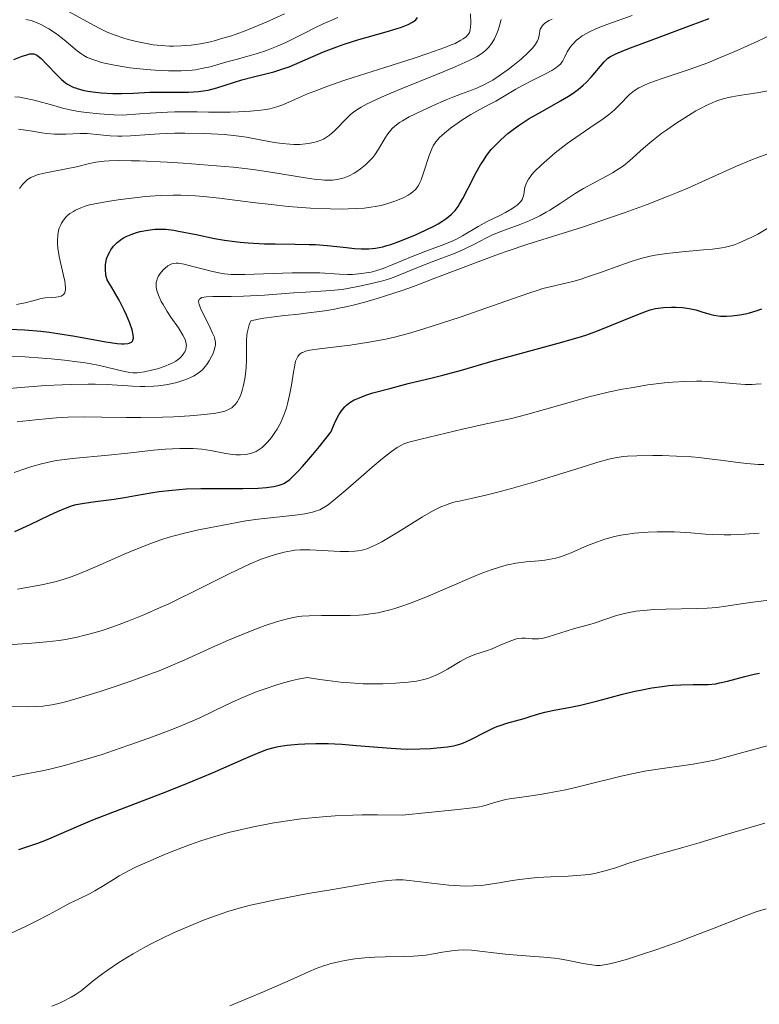
# Model space of a CAD drawing. Units: metres. Extents: x 668231 to 671682, y 4755942 to 4758340.
# Drawn here: x 669347 to 669435, y 4757401 to 4757518 of the extents above; entities that cross this region are included whole.
import ezdxf

# ---------------------------------------------------------------- set-up
doc = ezdxf.new("R2010")
doc.units = ezdxf.units.M
doc.header["$MEASUREMENT"] = 0
doc.layers.add('Curva de nivel directora', color=30, linetype='Continuous', lineweight=30)
doc.layers.add('Curva de nivel intermedia', color=30, linetype='Continuous', lineweight=0)

msp = doc.modelspace()

# ---------------------------------------------------------------- linework, layer by layer
at = {"layer": 'Curva de nivel directora', "color": 30, "linetype": 'Continuous', "lineweight": 30, "flags": 128}
for points, elevation in [([(669377.34, 4757512.01), (669378.54, 4757512.39), (669379.16, 4757512.62), (669380.44, 4757513.16), (669383.27, 4757514.39), (669384.86, 4757515), (669385.71, 4757515.29), (669387.45, 4757515.84), (669390.72, 4757516.77), (669392.02, 4757517.15), (669392.53, 4757517.32), (669393.32, 4757517.63), (669393.85, 4757517.91), (669394.09, 4757518.09), (669394.22, 4757518.21), (669394.44, 4757518.46)], 1600), ([(669368.09, 4757492.65), (669370.29, 4757492.2), (669371.48, 4757491.99), (669372.72, 4757491.81), (669373.35, 4757491.74), (669374.31, 4757491.66), (669376.22, 4757491.56), (669377.49, 4757491.54), (669379.9, 4757491.52), (669381.56, 4757491.49), (669382.32, 4757491.46), (669383.7, 4757491.35), (669385.99, 4757491.1), (669386.95, 4757491), (669387.73, 4757490.94), (669388.1, 4757490.94), (669388.64, 4757490.95), (669389.46, 4757491.03), (669390.32, 4757491.21), (669390.79, 4757491.34), (669391.28, 4757491.49), (669392.33, 4757491.86), (669393.4, 4757492.29), (669394.11, 4757492.59), (669395.4, 4757493.18), (669396.45, 4757493.71), (669396.89, 4757493.95), (669397.45, 4757494.29), (669397.7, 4757494.45), (669398.15, 4757494.79), (669398.5, 4757495.09), (669398.67, 4757495.26), (669398.91, 4757495.53), (669399.26, 4757496), (669399.44, 4757496.27), (669399.82, 4757496.93), (669400.47, 4757498.17), (669401.43, 4757500.05), (669401.94, 4757500.94), (669402.19, 4757501.35), (669402.7, 4757502.1), (669403.22, 4757502.76), (669403.59, 4757503.17), (669404.35, 4757503.94), (669405.19, 4757504.67), (669405.65, 4757505.04), (669406.4, 4757505.59), (669407.26, 4757506.16), (669407.73, 4757506.45), (669409.3, 4757507.35), (669411.46, 4757508.56), (669412.41, 4757509.13), (669412.83, 4757509.41), (669413.56, 4757509.93), (669414.16, 4757510.43), (669414.5, 4757510.75), (669415.1, 4757511.37), (669416.63, 4757513.22), (669416.91, 4757513.49), (669417.07, 4757513.62), (669417.38, 4757513.82), (669418.05, 4757514.16), (669419.08, 4757514.6), (669419.77, 4757514.87), (669422.54, 4757515.91), (669427.01, 4757517.55), (669429.14, 4757518.36)], 1575), ([(669346.43, 4757513.47), (669347.42, 4757513.86), (669347.83, 4757514.01), (669348.33, 4757514.14), (669348.54, 4757514.16), (669348.79, 4757514.14), (669348.91, 4757514.11), (669349.15, 4757514), (669349.31, 4757513.89), (669349.66, 4757513.59), (669350.4, 4757512.84), (669351.54, 4757511.65), (669352.1, 4757511.11), (669352.57, 4757510.72), (669352.8, 4757510.56), (669353.16, 4757510.34), (669353.54, 4757510.16), (669353.74, 4757510.09), (669354.06, 4757509.98), (669354.79, 4757509.8), (669355.21, 4757509.73), (669356.14, 4757509.6), (669356.81, 4757509.53), (669358.2, 4757509.45), (669359.23, 4757509.43), (669360.67, 4757509.48), (669362.58, 4757509.58), (669363.62, 4757509.61), (669364.76, 4757509.61), (669366.37, 4757509.59), (669367.19, 4757509.61), (669368.39, 4757509.68), (669368.96, 4757509.75), (669369.52, 4757509.85), (669370.56, 4757510.1), (669373.53, 4757511.05), (669375.09, 4757511.45), (669376.57, 4757511.8), (669377.34, 4757512.01)], 1600), ([(669345.89, 4757481.39), (669347.7, 4757481.31), (669349.63, 4757481.15), (669350.63, 4757481.03), (669351.65, 4757480.88), (669353.69, 4757480.55), (669357.35, 4757479.89), (669358.72, 4757479.7), (669359.24, 4757479.66), (669359.53, 4757479.65), (669359.98, 4757479.69), (669360.15, 4757479.73), (669360.4, 4757479.84), (669360.54, 4757479.98), (669360.59, 4757480.09), (669360.64, 4757480.33), (669360.62, 4757480.72), (669360.58, 4757480.94), (669360.48, 4757481.33), (669360.22, 4757482.1), (669359.83, 4757483.05), (669359.54, 4757483.67), (669358.94, 4757484.84), (669358.07, 4757486.35), (669357.52, 4757487.26), (669357.42, 4757487.67), (669357.37, 4757487.93), (669357.32, 4757488.42), (669357.31, 4757488.65), (669357.32, 4757489.09), (669357.39, 4757489.5), (669357.45, 4757489.76), (669357.64, 4757490.26), (669357.82, 4757490.61), (669357.95, 4757490.84), (669358.28, 4757491.27), (669358.71, 4757491.7), (669359.21, 4757492.09), (669359.48, 4757492.26), (669359.77, 4757492.41), (669360.38, 4757492.67), (669361.02, 4757492.88), (669361.46, 4757493), (669362.34, 4757493.18), (669363.21, 4757493.29), (669363.68, 4757493.31), (669364.48, 4757493.28), (669365.45, 4757493.17), (669366.02, 4757493.07), (669368.09, 4757492.65)], 1575), ([(669414.45, 4757480.68), (669415.83, 4757481.19), (669420.63, 4757483.16), (669421.68, 4757483.56), (669422.13, 4757483.7), (669422.75, 4757483.85), (669423.05, 4757483.91), (669423.69, 4757483.99), (669424.66, 4757484.03), (669425.18, 4757484.02), (669425.98, 4757483.96), (669426.77, 4757483.85), (669427.15, 4757483.78), (669427.53, 4757483.69), (669428.25, 4757483.47), (669429.21, 4757483.19), (669429.7, 4757483.07), (669430.22, 4757482.98), (669430.5, 4757482.95), (669430.92, 4757482.93), (669431.21, 4757482.93), (669431.83, 4757482.97), (669432.79, 4757483.1), (669433.47, 4757483.24), (669433.92, 4757483.36), (669434.86, 4757483.64), (669435.39, 4757483.83)], 1550), ([(669346.55, 4757457.35), (669348.37, 4757458.16), (669350.67, 4757459.26), (669351.63, 4757459.72), (669352.77, 4757460.2), (669353.41, 4757460.42), (669353.83, 4757460.53), (669354.77, 4757460.7), (669356.13, 4757460.89), (669358.36, 4757461.18), (669359.6, 4757461.38), (669360.9, 4757461.6), (669362.73, 4757461.92), (669363.7, 4757462.07), (669365.25, 4757462.26), (669366.07, 4757462.34), (669366.92, 4757462.39), (669368.68, 4757462.44), (669370.44, 4757462.45), (669372.65, 4757462.44), (669373.64, 4757462.44), (669375.48, 4757462.5), (669376.46, 4757462.57), (669377.02, 4757462.64), (669377.36, 4757462.7), (669377.97, 4757462.84), (669378.35, 4757462.95), (669378.55, 4757463.04), (669378.87, 4757463.23), (669379.24, 4757463.52), (669379.46, 4757463.71), (669380.25, 4757464.5), (669380.75, 4757465.05), (669382, 4757466.51), (669382.77, 4757467.45), (669384.14, 4757469.15), (669384.57, 4757470.18), (669384.77, 4757470.61), (669385.07, 4757471.19), (669385.38, 4757471.68), (669385.54, 4757471.89), (669385.8, 4757472.18), (669385.99, 4757472.36), (669386.4, 4757472.68), (669386.92, 4757472.99), (669387.33, 4757473.17), (669388.28, 4757473.53), (669389.14, 4757473.81), (669391.14, 4757474.36), (669393.34, 4757474.92), (669396.2, 4757475.61), (669397.46, 4757475.92), (669399.67, 4757476.51), (669403.42, 4757477.62), (669405.94, 4757478.32), (669411.19, 4757479.73), (669413.53, 4757480.39), (669414.45, 4757480.68)], 1550), ([(669394.71, 4757431.46), (669396, 4757431.52), (669396.75, 4757431.58), (669398.01, 4757431.73), (669398.73, 4757431.85), (669399.04, 4757431.92), (669399.58, 4757432.07), (669399.92, 4757432.19), (669400.63, 4757432.52), (669402.71, 4757433.59), (669403.5, 4757433.96), (669403.89, 4757434.12), (669404.29, 4757434.27), (669405.06, 4757434.52), (669407.12, 4757435.08), (669407.94, 4757435.35), (669409, 4757435.69), (669409.6, 4757435.85), (669410.71, 4757436.06), (669412.64, 4757436.42), (669413.82, 4757436.67), (669415.87, 4757437.19), (669418.83, 4757437.97), (669420.28, 4757438.32), (669420.98, 4757438.47), (669422.31, 4757438.72), (669423.55, 4757438.91), (669424.32, 4757439), (669424.82, 4757439.04), (669425.76, 4757439.1), (669427.22, 4757439.11), (669428.42, 4757439.11), (669429.01, 4757439.13), (669429.91, 4757439.22), (669430.37, 4757439.31), (669431.31, 4757439.52), (669433.37, 4757440.08), (669434.5, 4757440.35), (669435.11, 4757440.47)], 1525), ([(669347.03, 4757419.51), (669349.28, 4757420.26), (669350.31, 4757420.64), (669351.78, 4757421.27), (669354.17, 4757422.33), (669355.82, 4757423.02), (669359.04, 4757424.27), (669364.1, 4757426.2), (669366.62, 4757427.2), (669370.04, 4757428.63), (669373.72, 4757430.25), (669375.11, 4757430.84), (669376.18, 4757431.27), (669376.62, 4757431.43), (669377.4, 4757431.65), (669377.88, 4757431.76), (669378.92, 4757431.9), (669380.24, 4757432.02), (669381.02, 4757432.07), (669382.33, 4757432.11), (669383.8, 4757432.1), (669384.6, 4757432.07), (669385.43, 4757432.02), (669387.18, 4757431.89), (669390.76, 4757431.58), (669392.46, 4757431.48), (669393.25, 4757431.45), (669394.71, 4757431.46)], 1525)]:
    msp.add_lwpolyline(points, dxfattribs=dict(at, elevation=elevation))
at = {"layer": 'Curva de nivel intermedia', "color": 30, "linetype": 'Continuous', "lineweight": 0, "flags": 128}
for points, elevation in [([(669423.42, 4757511.17), (669426.89, 4757512.33), (669428.98, 4757513.09), (669430.1, 4757513.54), (669432.47, 4757514.55), (669434.93, 4757515.66), (669436.59, 4757516.45), (669439.85, 4757518.06), (669443.3, 4757519.85)], 1570), ([(669347.85, 4757518.24), (669348.48, 4757518.1), (669348.8, 4757517.99), (669349.46, 4757517.72), (669350.14, 4757517.37), (669350.6, 4757517.11), (669351.48, 4757516.53), (669352.41, 4757515.81), (669353.95, 4757514.51), (669354.49, 4757514.1), (669354.75, 4757513.94), (669355.16, 4757513.72), (669355.39, 4757513.62), (669355.92, 4757513.42), (669356.84, 4757513.14), (669357.41, 4757513), (669358.39, 4757512.79), (669359.56, 4757512.6), (669360.22, 4757512.5), (669362.19, 4757512.29), (669363.24, 4757512.21), (669364.82, 4757512.14), (669366.32, 4757512.14), (669367, 4757512.17), (669367.63, 4757512.22), (669368.03, 4757512.27), (669368.76, 4757512.39), (669369.78, 4757512.62), (669371.76, 4757513.19), (669372.85, 4757513.49), (669374.43, 4757513.92), (669375.24, 4757514.16), (669376.46, 4757514.55), (669377.06, 4757514.77), (669377.65, 4757515.01), (669378.79, 4757515.51), (669379.89, 4757516.05), (669381.3, 4757516.77), (669381.98, 4757517.12), (669383.31, 4757517.76), (669383.97, 4757518.05), (669384.95, 4757518.46)], 1605), ([(669351.16, 4757507.99), (669352.37, 4757507.67), (669353.51, 4757507.42), (669354.11, 4757507.31), (669355.05, 4757507.17), (669356.6, 4757507), (669358.33, 4757506.89), (669359.29, 4757506.86), (669361.4, 4757507.03), (669362.63, 4757507.11), (669364.69, 4757507.22), (669365.56, 4757507.25), (669367.02, 4757507.27), (669368.21, 4757507.27), (669369.56, 4757507.23), (669370.2, 4757507.22), (669372.17, 4757507.22), (669373.15, 4757507.25), (669374.56, 4757507.33), (669375.82, 4757507.45), (669376.38, 4757507.53), (669376.86, 4757507.62), (669377.69, 4757507.83), (669378.41, 4757508.09), (669379.94, 4757508.78), (669381.34, 4757509.38), (669382.21, 4757509.72), (669383.77, 4757510.31), (669385.67, 4757510.97), (669386.77, 4757511.34), (669390.55, 4757512.54), (669394.04, 4757513.65), (669395.65, 4757514.18), (669397.68, 4757514.9), (669398.46, 4757515.21), (669398.9, 4757515.4), (669399.6, 4757515.76), (669399.87, 4757515.92), (669400.26, 4757516.23), (669400.36, 4757516.32), (669400.51, 4757516.51), (669400.62, 4757516.7), (669400.66, 4757516.83), (669400.72, 4757517.08), (669400.75, 4757517.31), (669400.77, 4757517.79), (669400.75, 4757518.92)], 1595), ([(669352.34, 4757487.79), (669351.97, 4757489.32), (669351.8, 4757490.05), (669351.65, 4757491.03), (669351.6, 4757491.6), (669351.6, 4757491.95), (669351.64, 4757492.58), (669351.75, 4757493.15), (669351.83, 4757493.41), (669351.99, 4757493.8), (669352.09, 4757493.99), (669352.32, 4757494.37), (669352.59, 4757494.71), (669352.76, 4757494.88), (669353.08, 4757495.14), (669353.5, 4757495.41), (669353.76, 4757495.55), (669354.4, 4757495.84), (669354.78, 4757495.98), (669355.43, 4757496.21), (669357.55, 4757496.58), (669358.82, 4757496.78), (669361.07, 4757497.08), (669362.06, 4757497.19), (669363.83, 4757497.32), (669365.36, 4757497.36), (669366.29, 4757497.35), (669368.03, 4757497.26), (669368.98, 4757497.18), (669370.88, 4757496.98), (669374.85, 4757496.47), (669377.01, 4757496.22), (669379.06, 4757496.01), (669380.12, 4757495.92), (669381.71, 4757495.81), (669384.04, 4757495.71), (669385.51, 4757495.69), (669386.2, 4757495.7), (669387.19, 4757495.74), (669388.09, 4757495.81), (669388.64, 4757495.87), (669389.64, 4757496.04), (669390.1, 4757496.13), (669390.91, 4757496.34), (669391.62, 4757496.57), (669392.04, 4757496.73), (669392.74, 4757497.04), (669393.32, 4757497.34), (669393.56, 4757497.49), (669393.88, 4757497.72), (669394.15, 4757497.98), (669394.27, 4757498.11), (669394.43, 4757498.33), (669394.54, 4757498.5), (669394.73, 4757498.86), (669394.87, 4757499.17), (669395.12, 4757499.86), (669395.82, 4757502.05), (669396.13, 4757502.84), (669396.3, 4757503.19), (669396.63, 4757503.69), (669397.07, 4757504.19), (669397.34, 4757504.45), (669397.65, 4757504.72), (669398.36, 4757505.3), (669399.16, 4757505.87), (669399.71, 4757506.25), (669400.79, 4757506.92), (669401.86, 4757507.53), (669403.14, 4757508.19), (669403.76, 4757508.53), (669404.73, 4757509.1), (669406.13, 4757509.94), (669406.91, 4757510.38), (669408.16, 4757511.02), (669409.76, 4757511.81), (669410.41, 4757512.16), (669410.91, 4757512.48), (669411.1, 4757512.63), (669411.43, 4757512.94), (669411.6, 4757513.16), (669411.71, 4757513.33), (669411.91, 4757513.7), (669412.25, 4757514.38), (669412.48, 4757514.76), (669412.77, 4757515.16), (669412.94, 4757515.36), (669413.36, 4757515.77), (669413.61, 4757515.98), (669414.04, 4757516.28), (669414.54, 4757516.58), (669414.91, 4757516.77), (669415.73, 4757517.15), (669417.09, 4757517.69), (669419.98, 4757518.72)], 1580), ([(669352.58, 4757519.4), (669355.53, 4757517.75), (669356.55, 4757517.21), (669357.05, 4757516.96), (669357.54, 4757516.74), (669358.49, 4757516.36), (669359.4, 4757516.04), (669360, 4757515.87), (669361.19, 4757515.57), (669362.4, 4757515.34), (669363.01, 4757515.24), (669363.95, 4757515.14), (669364.92, 4757515.08), (669365.42, 4757515.07), (669366.33, 4757515.09), (669366.8, 4757515.13), (669367.52, 4757515.2), (669368.64, 4757515.36), (669369.8, 4757515.6), (669370.41, 4757515.75), (669371.02, 4757515.92), (669372.3, 4757516.31), (669373.62, 4757516.78), (669374.54, 4757517.14), (669376.43, 4757517.93), (669378.62, 4757518.93)], 1610), ([(669356.29, 4757504.57), (669357.88, 4757504.4), (669358.77, 4757504.36), (669359.25, 4757504.36), (669360.29, 4757504.4), (669362.56, 4757504.57), (669363.76, 4757504.65), (669365.57, 4757504.71), (669366.77, 4757504.71), (669369.15, 4757504.66), (669371.44, 4757504.54), (669372.54, 4757504.45), (669374.08, 4757504.25), (669375.51, 4757503.98), (669377.37, 4757503.62), (669378.34, 4757503.48), (669379.25, 4757503.4), (669379.72, 4757503.38), (669380.42, 4757503.38), (669381.11, 4757503.43), (669381.44, 4757503.47), (669382.09, 4757503.59), (669382.4, 4757503.67), (669382.84, 4757503.83), (669383.25, 4757504.02), (669383.51, 4757504.16), (669383.98, 4757504.48), (669384.2, 4757504.66), (669384.61, 4757505.03), (669385, 4757505.42), (669385.71, 4757506.19), (669386.18, 4757506.66), (669386.43, 4757506.89), (669386.87, 4757507.24), (669387.4, 4757507.6), (669387.72, 4757507.79), (669388.46, 4757508.19), (669388.9, 4757508.41), (669389.64, 4757508.77), (669390.51, 4757509.16), (669392.51, 4757510), (669396.8, 4757511.75), (669398.65, 4757512.5), (669400.05, 4757513.11), (669400.6, 4757513.36), (669401.45, 4757513.8), (669401.88, 4757514.06), (669402.11, 4757514.22), (669402.52, 4757514.55), (669402.88, 4757514.9), (669403.04, 4757515.1), (669403.28, 4757515.41), (669403.6, 4757515.95), (669403.89, 4757516.59), (669404.02, 4757516.96), (669404.15, 4757517.36), (669404.39, 4757518.23)], 1590), ([(669392.64, 4757506.19), (669393.44, 4757506.64), (669395.02, 4757507.42), (669396.23, 4757507.97), (669397.86, 4757508.67), (669398.63, 4757508.98), (669399.69, 4757509.38), (669400.97, 4757509.87), (669401.58, 4757510.12), (669402.47, 4757510.53), (669402.92, 4757510.77), (669403.38, 4757511.04), (669404.31, 4757511.64), (669405.22, 4757512.29), (669405.78, 4757512.72), (669406.77, 4757513.52), (669407.58, 4757514.26), (669407.97, 4757514.65), (669408.17, 4757514.88), (669408.48, 4757515.29), (669408.71, 4757515.7), (669408.82, 4757515.97), (669408.87, 4757516.16), (669408.94, 4757516.58), (669408.98, 4757516.9), (669409.03, 4757517.07), (669409.17, 4757517.34), (669409.32, 4757517.54), (669409.42, 4757517.64), (669409.6, 4757517.79), (669409.91, 4757518.01), (669410.1, 4757518.12), (669410.44, 4757518.29)], 1585), ([(669366.66, 4757478.53), (669366.74, 4757478.69), (669366.86, 4757479), (669366.92, 4757479.29), (669366.94, 4757479.44), (669366.93, 4757479.67), (669366.84, 4757480.04), (669366.76, 4757480.24), (669366.53, 4757480.7), (669365.99, 4757481.55), (669365.11, 4757482.84), (669364.67, 4757483.5), (669364.17, 4757484.32), (669363.96, 4757484.71), (669363.7, 4757485.26), (669363.5, 4757485.76), (669363.43, 4757485.99), (669363.35, 4757486.41), (669363.33, 4757486.61), (669363.35, 4757486.97), (669363.41, 4757487.2), (669363.46, 4757487.35), (669363.6, 4757487.66), (669363.83, 4757488.01), (669364.2, 4757488.46), (669364.41, 4757488.66), (669364.73, 4757488.92), (669364.88, 4757489.02), (669365.2, 4757489.17), (669365.36, 4757489.22), (669365.71, 4757489.26), (669365.99, 4757489.24), (669366.68, 4757489.12), (669367.73, 4757488.87), (669369.31, 4757488.45), (669370.07, 4757488.26), (669371, 4757488.06), (669371.47, 4757487.99), (669372.27, 4757487.92), (669373.28, 4757487.9), (669373.88, 4757487.9), (669376.13, 4757487.97), (669379.51, 4757488.09), (669381.03, 4757488.12), (669381.69, 4757488.12), (669382.82, 4757488.09), (669385.17, 4757487.93), (669386.1, 4757487.91), (669386.69, 4757487.92), (669387.82, 4757488.02), (669388.56, 4757488.13), (669388.93, 4757488.2), (669389.49, 4757488.34), (669390.37, 4757488.62), (669393.8, 4757490.06), (669395.43, 4757490.67), (669397.67, 4757491.51), (669398.65, 4757491.92), (669399.07, 4757492.12), (669399.8, 4757492.5), (669401.66, 4757493.63), (669402.74, 4757494.2), (669404.23, 4757494.94), (669404.89, 4757495.28), (669405.67, 4757495.72), (669406.07, 4757495.98), (669406.28, 4757496.15), (669406.61, 4757496.46), (669406.71, 4757496.58), (669406.87, 4757496.82), (669406.98, 4757497.07), (669407.04, 4757497.25), (669407.11, 4757497.64), (669407.18, 4757498.11), (669407.24, 4757498.39), (669407.36, 4757498.7), (669407.44, 4757498.87), (669407.65, 4757499.24), (669407.79, 4757499.45), (669408.05, 4757499.78), (669408.37, 4757500.15), (669409.17, 4757500.95), (669410.13, 4757501.8), (669410.82, 4757502.38), (669412.24, 4757503.49), (669413.78, 4757504.57), (669415.58, 4757505.77), (669416.35, 4757506.3), (669417.32, 4757507.03), (669417.86, 4757507.49), (669418.18, 4757507.79), (669418.77, 4757508.39), (669419.34, 4757509), (669419.66, 4757509.31), (669420.04, 4757509.62), (669420.25, 4757509.78), (669420.75, 4757510.09), (669421.04, 4757510.24), (669421.52, 4757510.47), (669422.08, 4757510.7), (669423.42, 4757511.17)], 1570), ([(669346.55, 4757509.05), (669347.13, 4757508.98), (669347.7, 4757508.89), (669348.84, 4757508.63), (669351.16, 4757507.99)], 1595), ([(669373.72, 4757485.31), (669376.25, 4757485.45), (669379.7, 4757485.71), (669381.17, 4757485.82), (669384.12, 4757485.98), (669384.99, 4757486.06), (669385.46, 4757486.13), (669386.94, 4757486.38), (669387.75, 4757486.54), (669388.98, 4757486.82), (669390.17, 4757487.12), (669390.71, 4757487.28), (669391.22, 4757487.44), (669392.13, 4757487.77), (669394.76, 4757488.86), (669396.38, 4757489.49), (669398.7, 4757490.37), (669399.76, 4757490.81), (669400.24, 4757491.03), (669401.12, 4757491.46), (669402.63, 4757492.26), (669403.34, 4757492.61), (669404.45, 4757493.07), (669406.74, 4757493.9), (669407.73, 4757494.29), (669408.23, 4757494.51), (669408.99, 4757494.88), (669409.76, 4757495.3), (669410.16, 4757495.54), (669411.41, 4757496.35), (669413.21, 4757497.54), (669414.17, 4757498.13), (669415.67, 4757498.93), (669417, 4757499.63), (669417.64, 4757499.98), (669418.52, 4757500.54), (669418.93, 4757500.83), (669419.7, 4757501.47), (669421.31, 4757502.93), (669422.31, 4757503.78), (669423.51, 4757504.7), (669424.09, 4757505.12), (669425.3, 4757505.96), (669426.22, 4757506.55), (669427.56, 4757507.36), (669428.18, 4757507.7), (669428.77, 4757508), (669429.13, 4757508.17), (669429.83, 4757508.47), (669430.16, 4757508.59), (669430.8, 4757508.8), (669431.43, 4757508.96), (669431.84, 4757509.05), (669432.7, 4757509.2), (669434.86, 4757509.52), (669436.1, 4757509.74)], 1565), ([(669347.09, 4757498.12), (669347.2, 4757498.3), (669347.44, 4757498.61), (669347.83, 4757499.02), (669348.05, 4757499.2), (669348.44, 4757499.44), (669348.92, 4757499.66), (669349.2, 4757499.75), (669349.51, 4757499.84), (669350.21, 4757500), (669352.64, 4757500.46), (669353.87, 4757500.73), (669355.43, 4757501.09), (669356.17, 4757501.25), (669356.82, 4757501.35), (669357.16, 4757501.39), (669357.75, 4757501.44), (669358.86, 4757501.47), (669360.4, 4757501.44), (669361.37, 4757501.41), (669364.65, 4757501.26), (669366.56, 4757501.14), (669369.55, 4757500.92), (669372.49, 4757500.66), (669373.88, 4757500.51), (669375.16, 4757500.35), (669377.47, 4757500.01), (669381.07, 4757499.4), (669382.43, 4757499.2), (669383.02, 4757499.15), (669383.38, 4757499.12), (669384.04, 4757499.12), (669384.33, 4757499.13), (669384.89, 4757499.2), (669385.39, 4757499.31), (669385.7, 4757499.4), (669386.31, 4757499.65), (669386.91, 4757499.97), (669387.21, 4757500.15), (669387.65, 4757500.46), (669388.27, 4757500.96), (669388.85, 4757501.53), (669389.11, 4757501.84), (669389.35, 4757502.15), (669389.79, 4757502.8), (669390.56, 4757504.08), (669390.92, 4757504.64), (669391.26, 4757505.08), (669391.44, 4757505.28), (669391.75, 4757505.56), (669392.31, 4757505.98), (669392.64, 4757506.19)], 1585), ([(669346.98, 4757505.19), (669347.53, 4757505.13), (669348.64, 4757504.95), (669349.76, 4757504.76), (669350.36, 4757504.68), (669351.26, 4757504.6), (669351.71, 4757504.59), (669352.6, 4757504.59), (669354.32, 4757504.66), (669355.13, 4757504.66), (669355.52, 4757504.64), (669356.29, 4757504.57)], 1590), ([(669374.1, 4757478.2), (669374.09, 4757478.81), (669374.09, 4757479.63), (669374.1, 4757480.04), (669374.15, 4757480.67), (669374.19, 4757480.98), (669374.32, 4757481.6), (669374.41, 4757481.91), (669374.6, 4757482.38), (669375.52, 4757482.58), (669376.14, 4757482.69), (669377.38, 4757482.88), (669378.63, 4757483.03), (669380.32, 4757483.2), (669381.17, 4757483.29), (669383.1, 4757483.53), (669384.42, 4757483.75), (669385.09, 4757483.88), (669386.1, 4757484.09), (669386.79, 4757484.25), (669388.19, 4757484.62), (669389.65, 4757485.04), (669390.65, 4757485.35), (669392.74, 4757486.05), (669393.97, 4757486.49), (669396.51, 4757487.45), (669401.65, 4757489.42), (669404.09, 4757490.33), (669405.24, 4757490.73), (669407.44, 4757491.46), (669411.76, 4757492.82), (669414.06, 4757493.55), (669417.4, 4757494.67), (669419.14, 4757495.29), (669421.74, 4757496.25), (669424.26, 4757497.23), (669425.45, 4757497.71), (669426.58, 4757498.19), (669428.69, 4757499.12), (669432.4, 4757500.8), (669434.1, 4757501.51), (669434.93, 4757501.82), (669436.56, 4757502.4)], 1560), ([(669346.44, 4757464.33), (669347.83, 4757464.83), (669348.56, 4757465.06), (669349.7, 4757465.37), (669350.88, 4757465.64), (669351.49, 4757465.76), (669352.11, 4757465.85), (669353.4, 4757466.02), (669357.64, 4757466.41), (669359.99, 4757466.66), (669363.05, 4757466.99), (669364.43, 4757467.12), (669366.17, 4757467.21), (669367.15, 4757467.22), (669367.74, 4757467.21), (669368.78, 4757467.13), (669369.81, 4757466.98), (669371.64, 4757466.62), (669372.43, 4757466.51), (669372.82, 4757466.47), (669373.4, 4757466.45), (669373.96, 4757466.48), (669374.22, 4757466.52), (669374.69, 4757466.64), (669374.91, 4757466.72), (669375.23, 4757466.86), (669375.71, 4757467.15), (669375.94, 4757467.32), (669376.39, 4757467.74), (669376.61, 4757467.97), (669377.05, 4757468.5), (669377.47, 4757469.1), (669377.73, 4757469.51), (669378.2, 4757470.38), (669378.35, 4757470.71), (669378.63, 4757471.38), (669378.86, 4757472.06), (669378.99, 4757472.53), (669379.22, 4757473.53), (669379.44, 4757474.74), (669379.68, 4757476.27), (669379.79, 4757476.92), (669379.94, 4757477.58), (669380.03, 4757477.83), (669380.19, 4757478.14), (669380.27, 4757478.26), (669380.48, 4757478.46), (669380.72, 4757478.61), (669380.86, 4757478.68), (669381.12, 4757478.77), (669381.63, 4757478.89), (669382.76, 4757479.06), (669386.44, 4757479.51), (669388.65, 4757479.84), (669389.98, 4757480.08), (669390.66, 4757480.22), (669391.7, 4757480.46), (669393.37, 4757480.89), (669395.2, 4757481.43), (669396.2, 4757481.74), (669399.5, 4757482.83), (669405.74, 4757485.02), (669407.8, 4757485.73), (669408.8, 4757486.05), (669409.36, 4757486.22), (669410.38, 4757486.49), (669412.9, 4757487.08), (669413.9, 4757487.36), (669414.44, 4757487.53), (669416.19, 4757488.13), (669418.61, 4757489.02), (669419.72, 4757489.42), (669420.72, 4757489.73), (669421.18, 4757489.86), (669422.1, 4757490.08), (669422.72, 4757490.2), (669424.1, 4757490.4), (669425.93, 4757490.59), (669428.44, 4757490.82), (669429.52, 4757490.93), (669430.64, 4757491.07), (669431.09, 4757491.15), (669431.71, 4757491.3), (669432.01, 4757491.4), (669432.63, 4757491.63), (669433.59, 4757492.05), (669434.11, 4757492.3), (669434.92, 4757492.71), (669436.12, 4757493.4)], 1555), ([(669346.72, 4757484.33), (669347.76, 4757484.55), (669348.69, 4757484.79), (669349.68, 4757485.05), (669350.14, 4757485.12), (669350.84, 4757485.18), (669351.43, 4757485.21), (669351.69, 4757485.25), (669352.04, 4757485.34), (669352.27, 4757485.47), (669352.37, 4757485.56), (669352.47, 4757485.73), (669352.54, 4757485.95), (669352.56, 4757486.07), (669352.58, 4757486.28), (669352.54, 4757486.8), (669352.49, 4757487.1), (669352.34, 4757487.79)], 1580), ([(669345.48, 4757474.31), (669347.21, 4757474.47), (669350.24, 4757474.69), (669352.17, 4757474.79), (669353.31, 4757474.83), (669355.26, 4757474.86), (669356.1, 4757474.85), (669357.53, 4757474.81), (669358.7, 4757474.74), (669359.98, 4757474.64), (669360.55, 4757474.6), (669361.46, 4757474.56), (669362.02, 4757474.56), (669363.09, 4757474.61), (669363.58, 4757474.65), (669364.49, 4757474.77), (669365.31, 4757474.93), (669365.8, 4757475.06), (669366.66, 4757475.32), (669367.08, 4757475.48), (669367.79, 4757475.81), (669368.35, 4757476.16), (669368.66, 4757476.41), (669368.85, 4757476.58), (669369.18, 4757476.96), (669369.36, 4757477.18), (669369.67, 4757477.65), (669369.93, 4757478.13), (669370.08, 4757478.44), (669370.3, 4757479.03), (669370.38, 4757479.38), (669370.4, 4757479.55), (669370.4, 4757479.8), (669370.33, 4757480.21), (669370.27, 4757480.43), (669370.07, 4757480.94), (669369.61, 4757481.91), (669368.91, 4757483.29), (669368.63, 4757483.89), (669368.46, 4757484.33), (669368.42, 4757484.51), (669368.4, 4757484.74), (669368.46, 4757484.93), (669368.65, 4757485.1), (669368.76, 4757485.15), (669369.05, 4757485.22), (669369.34, 4757485.25), (669370.09, 4757485.28), (669372.28, 4757485.28), (669373.72, 4757485.31)], 1565), ([(669345.51, 4757478.15), (669347.71, 4757478.09), (669349.81, 4757477.96), (669350.87, 4757477.88), (669352.45, 4757477.72), (669353.96, 4757477.53), (669354.68, 4757477.42), (669355.36, 4757477.3), (669356.61, 4757477.06), (669359.42, 4757476.4), (669360.23, 4757476.25), (669360.58, 4757476.21), (669361.08, 4757476.21), (669361.35, 4757476.23), (669361.95, 4757476.32), (669362.94, 4757476.55), (669363.49, 4757476.7), (669364.31, 4757476.96), (669365.06, 4757477.27), (669365.4, 4757477.43), (669365.69, 4757477.59), (669365.86, 4757477.71), (669366.16, 4757477.94), (669366.28, 4757478.06), (669366.49, 4757478.3), (669366.66, 4757478.53)], 1570), ([(669346.81, 4757470.37), (669347.5, 4757470.46), (669348.99, 4757470.63), (669350.64, 4757470.78), (669351.5, 4757470.84), (669352.84, 4757470.92), (669354.86, 4757470.97), (669356.87, 4757470.95), (669359.81, 4757470.88), (669361.52, 4757470.88), (669364.1, 4757470.93), (669365.44, 4757470.98), (669367.37, 4757471.09), (669369.09, 4757471.23), (669369.82, 4757471.32), (669370.44, 4757471.41), (669370.8, 4757471.48), (669371.4, 4757471.62), (669371.64, 4757471.7), (669372.04, 4757471.87), (669372.35, 4757472.05), (669372.51, 4757472.19), (669372.78, 4757472.47), (669373.01, 4757472.79), (669373.11, 4757472.96), (669373.26, 4757473.24), (669373.46, 4757473.71), (669373.63, 4757474.26), (669373.71, 4757474.57), (669373.89, 4757475.51), (669373.96, 4757476.04), (669374.05, 4757476.87), (669374.09, 4757477.75), (669374.1, 4757478.2)], 1560), ([(669381.93, 4757459.62), (669382.32, 4757459.74), (669382.8, 4757459.92), (669383.03, 4757460.04), (669383.49, 4757460.3), (669383.8, 4757460.51), (669384.5, 4757461.04), (669385.93, 4757462.25), (669388.05, 4757464.12), (669389.04, 4757464.98), (669390.29, 4757466.03), (669390.97, 4757466.57), (669391.36, 4757466.86), (669392, 4757467.31), (669392.53, 4757467.62), (669392.83, 4757467.75), (669393.41, 4757467.94), (669394.84, 4757468.32), (669399.79, 4757469.51), (669402.26, 4757470.06), (669405.61, 4757470.76), (669407.3, 4757471.19), (669409.53, 4757471.83), (669413.03, 4757472.85), (669414.8, 4757473.34), (669415.65, 4757473.55), (669417.27, 4757473.94), (669418.83, 4757474.26), (669419.84, 4757474.44), (669421.82, 4757474.76), (669423.8, 4757475), (669424.78, 4757475.09), (669426.22, 4757475.19), (669427.61, 4757475.22), (669428.28, 4757475.21), (669428.92, 4757475.19), (669430.15, 4757475.1), (669432.38, 4757474.88), (669433.4, 4757474.82), (669434.25, 4757474.82), (669434.67, 4757474.84), (669435.3, 4757474.91)], 1545), ([(669345.69, 4757443.83), (669348.55, 4757444.05), (669350.29, 4757444.19), (669351.83, 4757444.38), (669352.56, 4757444.49), (669353.96, 4757444.76), (669354.88, 4757444.98), (669355.51, 4757445.15), (669356.8, 4757445.53), (669358.2, 4757446), (669358.93, 4757446.26), (669360.08, 4757446.69), (669361.9, 4757447.43), (669363.84, 4757448.28), (669364.85, 4757448.74), (669365.88, 4757449.24), (669367.99, 4757450.28), (669372.02, 4757452.3), (669373.76, 4757453.14), (669374.52, 4757453.48), (669375.84, 4757454.03), (669376.93, 4757454.41), (669377.54, 4757454.6), (669378.57, 4757454.86), (669379.43, 4757455.03), (669379.84, 4757455.09), (669380.49, 4757455.14), (669381.63, 4757455.14), (669383.1, 4757455.07), (669385.23, 4757454.97), (669386.22, 4757454.96), (669386.98, 4757454.98), (669387.34, 4757455.02), (669387.87, 4757455.12), (669388.41, 4757455.28), (669388.69, 4757455.38), (669389.14, 4757455.57), (669389.47, 4757455.73), (669390.19, 4757456.11), (669390.8, 4757456.47), (669392.17, 4757457.3), (669395.05, 4757459.08), (669396.33, 4757459.81), (669396.89, 4757460.1), (669397.23, 4757460.26), (669397.87, 4757460.52), (669398.17, 4757460.62), (669398.77, 4757460.8), (669399.4, 4757460.95), (669400.84, 4757461.27), (669402.74, 4757461.71), (669403.83, 4757461.98), (669405.6, 4757462.45), (669408.4, 4757463.24), (669411.2, 4757464.1), (669414.54, 4757465.16), (669415.9, 4757465.59), (669417.35, 4757465.98), (669417.97, 4757466.11), (669418.9, 4757466.25), (669419.4, 4757466.29), (669420.53, 4757466.35), (669422.44, 4757466.38), (669423.53, 4757466.36), (669425.26, 4757466.31), (669427.05, 4757466.2), (669427.94, 4757466.12), (669428.8, 4757466.03), (669430.48, 4757465.81), (669432.58, 4757465.53), (669433.57, 4757465.41), (669434.51, 4757465.34), (669434.97, 4757465.32), (669435.63, 4757465.31)], 1540), ([(669346.84, 4757450.46), (669347.98, 4757450.65), (669349.93, 4757451.02), (669350.77, 4757451.21), (669351.29, 4757451.34), (669352.27, 4757451.62), (669353.22, 4757451.94), (669353.86, 4757452.17), (669355.22, 4757452.73), (669356.96, 4757453.49), (669359.55, 4757454.62), (669360.9, 4757455.19), (669362.92, 4757455.99), (669363.92, 4757456.34), (669364.88, 4757456.65), (669365.51, 4757456.83), (669366.71, 4757457.15), (669368.38, 4757457.52), (669371.14, 4757458.04), (669374.01, 4757458.58), (669375.48, 4757458.8), (669377.32, 4757459.01), (669379.9, 4757459.28), (669381.02, 4757459.44), (669381.93, 4757459.62)], 1545), ([(669345.96, 4757436.52), (669348.07, 4757436.49), (669349.07, 4757436.51), (669349.91, 4757436.57), (669350.33, 4757436.62), (669350.99, 4757436.72), (669352.09, 4757436.95), (669352.72, 4757437.11), (669354.2, 4757437.53), (669356.7, 4757438.3), (669358.12, 4757438.76), (669360.35, 4757439.53), (669362.6, 4757440.35), (669363.69, 4757440.77), (669364.75, 4757441.2), (669366.74, 4757442.05), (669370.32, 4757443.67), (669371.94, 4757444.39), (669374.16, 4757445.32), (669375.5, 4757445.84), (669376.32, 4757446.14), (669377.77, 4757446.62), (669378.96, 4757446.95), (669379.5, 4757447.07), (669380.29, 4757447.2), (669380.69, 4757447.24), (669381.54, 4757447.3), (669383.03, 4757447.32), (669385.27, 4757447.32), (669386.44, 4757447.34), (669387.48, 4757447.38), (669388.02, 4757447.43), (669388.85, 4757447.52), (669389.74, 4757447.67), (669390.2, 4757447.77), (669391.2, 4757448.01), (669391.73, 4757448.17), (669392.57, 4757448.44), (669393.48, 4757448.76), (669395.42, 4757449.53), (669401.13, 4757451.96), (669401.9, 4757452.28), (669403.22, 4757452.78), (669404.32, 4757453.14), (669404.97, 4757453.32), (669405.37, 4757453.41), (669406.13, 4757453.56), (669407.36, 4757453.72), (669408.89, 4757453.85), (669409.59, 4757453.92), (669410.46, 4757454.06), (669410.88, 4757454.15), (669411.55, 4757454.35), (669412.29, 4757454.62), (669412.7, 4757454.78), (669414.65, 4757455.65), (669415.84, 4757456.12), (669416.71, 4757456.41), (669417.17, 4757456.55), (669417.89, 4757456.73), (669418.64, 4757456.89), (669419.17, 4757456.98), (669420.24, 4757457.12), (669420.78, 4757457.18), (669421.87, 4757457.26), (669422.95, 4757457.3), (669423.65, 4757457.31), (669424.98, 4757457.29), (669425.68, 4757457.26), (669426.97, 4757457.16), (669428.64, 4757457.01), (669429.51, 4757456.96), (669430.93, 4757456.92), (669431.71, 4757456.93), (669433.37, 4757457.01), (669435.1, 4757457.15)], 1535), ([(669422.54, 4757448.04), (669423.97, 4757448.1), (669427.65, 4757448.16), (669428.9, 4757448.21), (669429.5, 4757448.25), (669430.06, 4757448.3), (669431.13, 4757448.44), (669433.21, 4757448.78), (669434.34, 4757448.94), (669436.23, 4757449.16)], 1530), ([(669346.15, 4757428.15), (669347.89, 4757428.49), (669349.6, 4757428.82), (669350.56, 4757429.03), (669352.14, 4757429.41), (669353.02, 4757429.64), (669354.9, 4757430.19), (669356.91, 4757430.82), (669358.28, 4757431.28), (669361, 4757432.22), (669362.93, 4757432.92), (669365.32, 4757433.82), (669366.4, 4757434.26), (669368.54, 4757435.17), (669370.25, 4757435.98), (669372.32, 4757436.99), (669373.48, 4757437.52), (669374.68, 4757438.03), (669375.35, 4757438.29), (669376.42, 4757438.67), (669377.6, 4757439.05), (669378.22, 4757439.24), (669379.54, 4757439.59), (669380.24, 4757439.75), (669381.33, 4757439.98), (669382.83, 4757439.72), (669383.78, 4757439.59), (669385.57, 4757439.38), (669386.42, 4757439.31), (669387.99, 4757439.22), (669389.43, 4757439.2), (669390.3, 4757439.21), (669391.86, 4757439.27), (669393.32, 4757439.4), (669393.95, 4757439.48), (669394.33, 4757439.54), (669395.04, 4757439.69), (669395.68, 4757439.86), (669396.07, 4757439.99), (669396.82, 4757440.31), (669397.22, 4757440.51), (669398, 4757440.96), (669399.5, 4757441.88), (669400.22, 4757442.27), (669400.57, 4757442.44), (669401.27, 4757442.71), (669402.63, 4757443.15), (669403.3, 4757443.38), (669404.29, 4757443.8), (669405.52, 4757444.34), (669406.08, 4757444.53), (669406.34, 4757444.59), (669406.83, 4757444.64), (669407.28, 4757444.64), (669408.08, 4757444.56), (669408.57, 4757444.55), (669408.82, 4757444.57), (669409.23, 4757444.62), (669409.98, 4757444.8), (669413, 4757445.75), (669413.88, 4757445.99), (669414.94, 4757446.25), (669415.47, 4757446.41), (669418.1, 4757447.33), (669418.89, 4757447.55), (669419.4, 4757447.66), (669420.46, 4757447.84), (669421.75, 4757447.98), (669422.54, 4757448.04)], 1530), ([(669345.52, 4757409.27), (669347.88, 4757410.38), (669349, 4757410.92), (669350.53, 4757411.73), (669352.3, 4757412.7), (669353.07, 4757413.11), (669354.12, 4757413.61), (669355.42, 4757414.22), (669356.07, 4757414.57), (669357.13, 4757415.23), (669358.27, 4757415.95), (669358.95, 4757416.35), (669360.14, 4757416.99), (669360.83, 4757417.34), (669362.35, 4757418.04), (669364, 4757418.75), (669365.12, 4757419.21), (669367.3, 4757420.05), (669368.65, 4757420.53), (669369.31, 4757420.75), (669370.32, 4757421.06), (669371.94, 4757421.51), (669372.84, 4757421.73), (669374.91, 4757422.19), (669377.13, 4757422.63), (669378.41, 4757422.85), (669380.61, 4757423.15), (669382.28, 4757423.32), (669383.18, 4757423.39), (669384.63, 4757423.49), (669386.73, 4757423.58), (669387.86, 4757423.61), (669389.67, 4757423.63), (669392.63, 4757423.6), (669398.88, 4757424.22), (669400.99, 4757424.47), (669401.8, 4757424.58), (669402.15, 4757424.65), (669402.62, 4757424.77), (669403.08, 4757424.92), (669403.77, 4757425.14), (669404.19, 4757425.25), (669404.95, 4757425.43), (669405.4, 4757425.51), (669407.11, 4757425.77), (669409.02, 4757426.05), (669410.09, 4757426.23), (669411.83, 4757426.56), (669412.75, 4757426.77), (669414.67, 4757427.23), (669418.68, 4757428.22), (669420.69, 4757428.65), (669421.67, 4757428.84), (669423.6, 4757429.14), (669427.24, 4757429.67), (669428.94, 4757429.97), (669429.77, 4757430.14), (669431.4, 4757430.55), (669437.01, 4757432.12)], 1520), ([(669398.15, 4757415.27), (669399.5, 4757415.17), (669400.15, 4757415.15), (669401.1, 4757415.16), (669402.07, 4757415.23), (669402.57, 4757415.29), (669404.15, 4757415.55), (669405.72, 4757415.82), (669406.57, 4757415.95), (669407.95, 4757416.1), (669408.69, 4757416.16), (669410.24, 4757416.23), (669412.36, 4757416.32), (669413.39, 4757416.39), (669414.38, 4757416.48), (669414.85, 4757416.54), (669415.53, 4757416.66), (669415.96, 4757416.75), (669416.78, 4757416.95), (669417.98, 4757417.31), (669419.59, 4757417.86), (669420.45, 4757418.14), (669422.61, 4757418.79), (669426.01, 4757419.74), (669427.95, 4757420.3), (669431.15, 4757421.27), (669435.75, 4757422.65)], 1515), ([(669350.92, 4757400.88), (669351.84, 4757401.24), (669352.31, 4757401.44), (669353.25, 4757401.92), (669353.73, 4757402.2), (669354.44, 4757402.67), (669354.91, 4757403.08), (669355.87, 4757403.88), (669356.85, 4757404.64), (669357.52, 4757405.12), (669358.89, 4757406.04), (669359.92, 4757406.69), (669360.61, 4757407.1), (669361.99, 4757407.87), (669362.67, 4757408.24), (669364.02, 4757408.92), (669365.32, 4757409.54), (669366.16, 4757409.91), (669367.75, 4757410.59), (669368.97, 4757411.09), (669369.74, 4757411.38), (669371.19, 4757411.9), (669371.88, 4757412.12), (669373.23, 4757412.52), (669374.59, 4757412.87), (669375.52, 4757413.09), (669377.53, 4757413.51), (669381.42, 4757414.25), (669384.11, 4757414.72), (669388.73, 4757415.49), (669390.29, 4757415.72), (669390.9, 4757415.8), (669391.87, 4757415.88), (669392.4, 4757415.89), (669392.74, 4757415.88), (669393.44, 4757415.82), (669398.15, 4757415.27)], 1515), ([(669416.93, 4757405.81), (669417.94, 4757406.04), (669418.56, 4757406.21), (669419.28, 4757406.42), (669420.97, 4757406.96), (669422.89, 4757407.6), (669425.59, 4757408.57), (669426.93, 4757409.06), (669429.74, 4757410.15), (669432.94, 4757411.42), (669434.27, 4757411.91), (669434.86, 4757412.11), (669435.92, 4757412.45)], 1510), ([(669372.12, 4757400.92), (669374.49, 4757401.89), (669376.18, 4757402.6), (669379.29, 4757403.96), (669381.49, 4757404.96), (669382.38, 4757405.34), (669383.25, 4757405.66), (669383.71, 4757405.8), (669384.14, 4757405.92), (669385.07, 4757406.15), (669385.81, 4757406.3), (669386.97, 4757406.48), (669388.17, 4757406.62), (669388.78, 4757406.67), (669389.38, 4757406.7), (669390.58, 4757406.73), (669392.88, 4757406.76), (669393.96, 4757406.8), (669394.47, 4757406.84), (669395.44, 4757406.95), (669396.34, 4757407.09), (669397.43, 4757407.28), (669397.92, 4757407.36), (669398.83, 4757407.48), (669399.26, 4757407.52), (669399.89, 4757407.55), (669400.87, 4757407.52), (669404.88, 4757407.06), (669406.77, 4757406.9), (669409.46, 4757406.69), (669410.73, 4757406.56), (669411.31, 4757406.48), (669412.39, 4757406.3), (669414.16, 4757405.95), (669414.88, 4757405.82), (669415.45, 4757405.73), (669415.72, 4757405.71), (669416.16, 4757405.72), (669416.65, 4757405.77), (669416.93, 4757405.81)], 1510)]:
    msp.add_lwpolyline(points, dxfattribs=dict(at, elevation=elevation))

doc.saveas('drawing.dxf')
